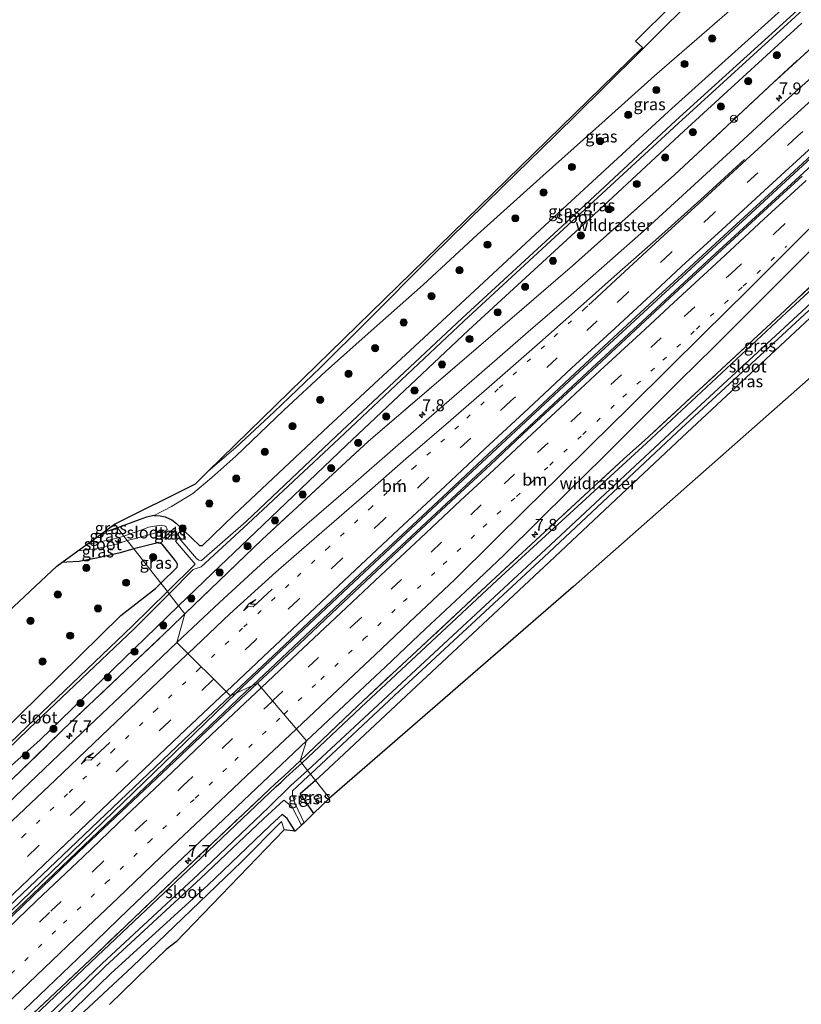
# Model space of a CAD drawing. Units: metres. Extents: x 189998 to 192144, y 348398 to 350001.
# Drawn here: x 191702 to 191866, y 349613 to 349819 of the extents above; entities that cross this region are included whole.
import ezdxf
from ezdxf.enums import TextEntityAlignment as Align

# ---------------------------------------------------------------- set-up
doc = ezdxf.new("R2010")
doc.units = ezdxf.units.M
for name, pattern in [('IE-TERREINAFSCHEIDING', [10, 8, -2]), ('VW-1-3_STREEP', [4, 1, -3]), ('VW-3-9_STREEP', [12, 3, -9])]:
    doc.linetypes.add(name, pattern=pattern)
doc.layers.get('0').update_dxf_attribs({"lineweight": 25})
for name, color, linetype, lineweight in [('B-ME-AM-KILOMETR-S-B1', 7, 'Continuous', 18), ('B-ME-BV-GELEIDECONSTRUCTIE-BARRIER-L-B1', 213, 'BV-STEPBARRIER', 18), ('B-ME-GR-BOOM-S-B1', 93, 'Continuous', 18), ('B-ME-GW-INSTEEKWATERGANG-L-B1', 10, 'Continuous', 25), ('B-ME-GW-KRUINLIJN-L-B1', 93, 'Continuous', 18), ('B-ME-GW-TEENLIJN-L-B1', 93, 'Continuous', 18), ('B-ME-IE-GRASLAND-GV-B6', 93, 'Continuous', 18), ('B-ME-IE-HULPGEOMETRIE-L-B1', 53, 'Continuous', 18), ('B-ME-IE-TERREINAFSCHEIDING-RASTERHEKWERK-L-B1', 8, 'IE-TERREINAFSCHEIDING', 18), ('B-ME-KG-KADASTRAAL-OPNAMEDTMGRENS-L-B1', 10, 'Continuous', 25), ('B-ME-OB-BEKLEDING-GV-B6', 253, 'Continuous', 18), ('B-ME-OG-WATER-GV-B6', 153, 'Continuous', 18), ('B-ME-VH-VERH_SOORT-BETON-OVERIG-GV-B6', 8, 'IE-TERREINAFSCHEIDING-NATUURLIJK-HOUTWAL', 18), ('B-ME-VH-VERH_SOORT-BITUMEN-GV-B6', 8, 'IE-TERREINAFSCHEIDING-NATUURLIJK-HOUTWAL', 18), ('B-ME-VW-MARKERING-13STREEP-045-L-B1', 255, 'VW-1-3_STREEP', 18), ('B-ME-VW-MARKERING-39STREEP-015-L-B1', 255, 'VW-3-9_STREEP', 18), ('B-ME-VW-MARKERING-PIJLRE750-S-B1', 7, 'Continuous', 18), ('B-ME-VW-MARKERING-STREEP-015-L-B1', 7, 'Continuous', 18), ('B-ME-VW-MEUBILAIR_WEGMEUBILAIR-RONA-S-B1', 8, 'Continuous', 18)]:
    doc.layers.add(name, color=color, linetype=linetype, lineweight=lineweight)
doc.styles.add('NLCS-ISO', font='NLCS-ISO.TTF')
doc.linetypes.add('BV-STEPBARRIER', pattern='A,1,-1,[16,NLCS.SHX,S=1,R=0,X=-1,Y=0],1', length=3)
doc.linetypes.add('IE-TERREINAFSCHEIDING-NATUURLIJK-HOUTWAL', pattern='A,7,-1.5,[67,NLCS.SHX,S=0.75,R=45,X=0,Y=0],-1.5,7,-1.5,[70,NLCS.SHX,S=0.75,R=0,X=0,Y=0],-1.5', length=20)

# ---------------------------------------------------------------- blocks, each defined once
blk = doc.blocks.new('wegwijzer')
for q in [(-0.53, -0.53), (0, 0.75), (0.53, -0.53)]:
    blk.add_line((0, 0), q)
blk.add_circle((0, 0), 0.75)
blk = doc.blocks.new('boom')
blk.add_hatch(color=256).paths.add_polyline_path([(-0.75, 0, 1), (0.75, 0, 1)])
blk.add_circle((0, 0), 0.75)
blk = doc.blocks.new('hecto')
for p, q in [((0, 0.625), (-0.625, 0)), ((0, -0.625), (0, 0.625)), ((-0.625, 0), (0.625, 0)), ((0.625, 0), (0, -0.625))]:
    blk.add_line(p, q)
blk = doc.blocks.new('pijlr')
for p, q in [((0, 0, 0.1), (5.45, 0, 0.1)), ((5.45, -0.75, 0.1), (4.7, 0, 0.1)), ((6.2, -0.75, 0.1), (5.45, 0, 0.1)), ((4, -0.75, 0.1), (5.45, -0.75, 0.1)), ((5.7, -1.05, 0.1), (4, -0.75, 0.1)), ((7.5, -0.75, 0.1), (5.7, -1.05, 0.1)), ((7.5, -0.75, 0.1), (6.2, -0.75, 0.1))]:
    blk.add_line(p, q)

msp = doc.modelspace()

# ---------------------------------------------------------------- linework, layer by layer
at = {"layer": 'B-ME-BV-GELEIDECONSTRUCTIE-BARRIER-L-B1'}
for points in [[(191747.03, 349677.93, 29.29), (191748.31, 349679.17, 29.3), (191770.58, 349700.14, 29.29), (191794.63, 349722.63, 29.28), (191819.96, 349746.22, 29.28), (191845.2, 349769.55, 29.28), (191870.49, 349792.8, 29.28), (191897.4, 349817.3, 29.29), (191924.99, 349842.3, 29.29), (191949.64, 349864.56, 29.29), (191969, 349881.88, 29.3), (191995.45, 349905.47, 29.3), (192001.11, 349910.43, 29.29)], [(191750.44, 349679.52, 29.29), (191771.32, 349699.19, 29.29), (191795.37, 349721.68, 29.28), (191820.7, 349745.27, 29.27), (191845.93, 349768.6, 29.28), (191871.22, 349791.85, 29.28), (191898.13, 349816.34, 29.28), (191925.71, 349841.34, 29.29), (191950.36, 349863.6, 29.28), (191969.72, 349880.91, 29.29), (191996.16, 349904.5, 29.29), (192001.82, 349909.46, 29.28)], [(191478.65, 349416.61, 27.1), (191483.33, 349421.15, 27.14), (191499.35, 349436.69, 27.28), (191516.43, 349453.32, 27.43), (191536.5, 349472.91, 27.64), (191568.4, 349503.98, 27.99), (191590.08, 349525.16, 28.26), (191613.46, 349547.97, 28.54), (191639.78, 349573.64, 28.81), (191659.36, 349592.56, 28.96), (191675.62, 349608.24, 29.07), (191696.51, 349628.26, 29.17), (191719.64, 349650.36, 29.26), (191745.85, 349675.21, 29.29), (191749.05, 349678.23, 29.29), (191750.44, 349679.52, 29.29)], [(191481.86, 349421.39, 27.14), (191482.57, 349422.08, 27.14), (191747.03, 349677.93, 29.29)]]:
    msp.add_polyline3d(points, dxfattribs=at)
at = {"layer": 'B-ME-GW-INSTEEKWATERGANG-L-B1'}
for points in [[(191729.82, 349715.2, 28.03), (191731.08, 349715.12, 27.97), (191732.12, 349714.92, 27.94), (191733.54, 349714.3, 27.94), (191734.53, 349713.55, 27.99), (191739.3, 349708.89, 27.7), (191739.96, 349708.91, 27.73), (191746.62, 349715.32, 27.73), (191766.32, 349733.89, 27.88), (191793.12, 349758.74, 27.83), (191814.72, 349778.77, 27.86), (191837.8, 349800.06, 27.75), (191862.24, 349822.05, 27.6), (191885.42, 349842.88, 27.52)], [(191865.79, 349818.56, 27.43), (191841.03, 349795.93, 27.37), (191818.21, 349774.7, 27.53), (191795.82, 349754.12, 27.55), (191770.21, 349729.97, 27.56), (191751.17, 349711.75, 27.71), (191742.03, 349703.09, 27.79), (191734.94, 349696.22, 27.76)], [(191760.81, 349663.24, 27.79), (191773.23, 349674.93, 27.86), (191801.82, 349701.66, 27.86), (191833.15, 349730.38, 27.73), (191862.58, 349757.82, 27.77), (191890.99, 349784.11, 27.74)], [(191872.68, 349761.45, 27.48), (191840.64, 349731.68, 27.4), (191812.81, 349705.46, 27.57), (191782.74, 349677.38, 27.76), (191765.38, 349661.09, 27.73), (191763.67, 349659.59, 27.72)], [(191729.82, 349715.2, 28.03), (191728.22, 349714.84, 28.03), (191726.63, 349714.28, 28.01), (191722.08, 349712.61, 28.04)], [(191722.08, 349712.61, 28.04), (191720.28, 349712.02, 28.04), (191719.34, 349711.8, 28.04)], [(191731.19, 349701, 27.81), (191734.62, 349704.38, 27.75), (191734.74, 349704.89, 27.75), (191734.5, 349705.44, 27.76), (191734.11, 349705.94, 27.76), (191731.49, 349709.18, 27.81), (191730.68, 349709.56, 27.86), (191730.01, 349709.36, 27.9), (191725.53, 349708.21, 28.1)], [(191725.53, 349708.21, 28.1), (191722.67, 349707.37, 28.11), (191718.05, 349706.29, 28.1), (191714.05, 349705.52, 28.11), (191711.48, 349705.4, 28.11), (191710.43, 349705.36, 28.11)], [(191670.94, 349645.74, 27.75), (191682.46, 349654.52, 27.73), (191701.42, 349673.12, 27.75), (191722.78, 349694.23, 28.12), (191730.12, 349699.88, 27.78), (191731.19, 349701, 27.81)], [(191734.94, 349696.22, 27.76), (191727.92, 349689.43, 27.74), (191705.88, 349668.14, 27.82), (191686.46, 349650.84, 27.57), (191675.91, 349640.86, 27.58), (191654.07, 349620.82, 27.29), (191630.16, 349598.63, 27.09), (191604.46, 349575.3, 26.86), (191580.64, 349553.42, 26.83), (191566.05, 349540.82, 26.58), (191555.57, 349531.47, 26.4), (191534.15, 349512.36, 26.14), (191511.2, 349491.33, 26.02), (191490.89, 349473.11, 25.94), (191467.65, 349452.5, 26.17), (191461.72, 349447.51, 26.19)], [(191565.98, 349466.04, 26.04), (191565.18, 349465.64, 25.98), (191564.34, 349465.62, 26.03), (191563.52, 349466.18, 26.1), (191562.91, 349467.19, 26.13), (191563.06, 349468.27, 26.16), (191576.56, 349482.88, 26.36), (191588.9, 349495.72, 26.59), (191601.27, 349507.87, 26.71), (191616.93, 349524.14, 26.9), (191637.56, 349544.77, 27.17), (191658.8, 349565.51, 27.36), (191677.14, 349583.58, 27.54), (191693.37, 349599.03, 27.56), (191704.54, 349610.02, 27.61), (191717.91, 349622.78, 27.72), (191736.92, 349640.73, 27.78), (191755.44, 349658.28, 27.77), (191756.45, 349659.22, 27.74), (191757.46, 349660.17, 27.7), (191759.65, 349662.15, 27.78), (191760.81, 349663.24, 27.79)], [(191763.67, 349659.59, 27.72), (191760.49, 349656.8, 27.7), (191763.29, 349652.63, 27.9)], [(191759.42, 349648.9, 27.43), (191757.7, 349651.6, 27.66), (191756.7, 349652.43, 27.8), (191755.89, 349651.71, 27.79), (191754.17, 349650.15, 27.77), (191741.07, 349637.57, 27.87), (191720.72, 349619.05, 27.63), (191707.95, 349606.64, 27.67), (191706.27, 349605.07, 27.53), (191696.72, 349595.09, 27.58), (191679.76, 349579.21, 27.47), (191661.75, 349562.52, 27.32), (191639.38, 349541.42, 27.12), (191630.89, 349533.45, 26.9), (191628.75, 349530.43, 26.98), (191619.47, 349520.52, 27.02), (191608.04, 349509.77, 26.72), (191607.33, 349507.16, 26.99), (191606.07, 349504.14, 27.08), (191603.15, 349500.92, 26.89), (191593.07, 349491.59, 26.7), (191579.89, 349478.86, 26.5), (191565.98, 349466.04, 26.04)]]:
    msp.add_polyline3d(points, dxfattribs=at)
at = {"layer": 'B-ME-GW-KRUINLIJN-L-B1'}
for points in [[(191869.54, 349850.41, 32.53), (191856.58, 349837.28, 32.02), (191844.54, 349825.34, 31.56), (191832.73, 349813.53, 31.15), (191823.79, 349804.65, 30.8), (191813.85, 349794.88, 30.47), (191803.11, 349784.34, 30.04), (191787.95, 349769.52, 29.64), (191774.61, 349756.07, 29.18), (191764.65, 349746.19, 28.92), (191755.01, 349736.95, 28.77), (191746.94, 349729.52, 28.71), (191741.09, 349724.42, 28.56)], [(191507.92, 349391.17, 29.56), (191514.56, 349397.62, 29.88), (191534.2, 349420.07, 29.62), (191547.06, 349435.97, 28.83), (191554.19, 349443.72, 28.64), (191559.38, 349452.7, 28.36), (191577.41, 349472.63, 27.94), (191604.72, 349499.63, 28.03), (191606.93, 349502.25, 28.06), (191608.1, 349504.66, 28.13), (191609.09, 349507.6, 28.09), (191610.82, 349509.55, 28.13), (191627.23, 349524.98, 28.2), (191630.7, 349529.45, 28.17), (191632.9, 349532.42, 28.15), (191647.52, 349546.28, 28.29), (191674.32, 349572.12, 28.25), (191680.05, 349576.96, 28.41), (191699.56, 349595.55, 28.41), (191708.99, 349605.39, 28.54), (191725.2, 349620.43, 28.74), (191748.24, 349642.56, 28.53), (191756.54, 349650.99, 28.28), (191757.12, 349649.2, 28.38)]]:
    msp.add_polyline3d(points, dxfattribs=at)
at = {"layer": 'B-ME-GW-TEENLIJN-L-B1'}
msp.add_polyline3d([(191729.82, 349715.2, 28.03), (191733.43, 349717.11, 28.03), (191737.9, 349719.86, 28.03), (191741.9, 349723.18, 28.04), (191746.94, 349727.64, 28.04), (191757.03, 349737.3, 28.19), (191765.79, 349745.48, 28.2), (191775.35, 349753.99, 28.19), (191786.31, 349763.68, 28.11), (191797.67, 349774.2, 28.11), (191811.45, 349786.58, 28.11), (191824.51, 349798.2, 28.08), (191834.83, 349807.5, 28.05), (191844.79, 349816.17, 27.98), (191856.01, 349825.97, 27.95), (191866.6, 349835.66, 27.95)], dxfattribs=at)
at = {"layer": 'B-ME-IE-GRASLAND-GV-B6'}
for points in [[(191869.54, 349850.41, 32.53), (191856.58, 349837.28, 32.02), (191844.54, 349825.34, 31.56), (191832.73, 349813.53, 31.15), (191823.79, 349804.65, 30.8), (191813.85, 349794.88, 30.47), (191803.11, 349784.34, 30.04), (191787.95, 349769.52, 29.64), (191774.61, 349756.07, 29.18), (191764.65, 349746.19, 28.92), (191755.01, 349736.95, 28.77), (191746.94, 349729.52, 28.71), (191741.09, 349724.42, 28.56), (191832.34, 349813.48, 31.18), (191830.89, 349814.84, 31.33), (191838.63, 349822.52, 31.58), (191849.29, 349833.06, 31.94), (191858.61, 349842.26, 32.25), (191868.88, 349852.5, 32.62)], [(191734.94, 349696.22, 27.76), (191732.94, 349698.77, 26.43), (191738.01, 349703.86, 26.44), (191739.65, 349704.44, 26.45), (191749.48, 349713.46, 26.4), (191768.66, 349731.4, 26.53), (191794.81, 349755.99, 26.54), (191816.7, 349776.24, 26.53), (191839.79, 349797.5, 26.48), (191864.36, 349819.93, 26.48), (191887.58, 349841.13, 26.48)], [(191856.01, 349825.97, 27.95), (191844.79, 349816.17, 27.98), (191834.83, 349807.5, 28.05), (191824.51, 349798.2, 28.08), (191811.45, 349786.58, 28.11), (191797.67, 349774.2, 28.11), (191786.31, 349763.68, 28.11), (191775.35, 349753.99, 28.19), (191765.79, 349745.48, 28.2), (191757.03, 349737.3, 28.19), (191746.94, 349727.64, 28.04), (191741.9, 349723.18, 28.04), (191737.9, 349719.86, 28.03), (191733.43, 349717.11, 28.03), (191729.82, 349715.2, 28.03), (191728.22, 349714.84, 28.03), (191726.63, 349714.28, 28.01), (191722.08, 349712.61, 28.04), (191721.49, 349713.36, 28.5), (191738.5, 349721.89, 28.04), (191741.09, 349724.42, 28.56), (191746.94, 349729.52, 28.71), (191755.01, 349736.95, 28.77), (191764.65, 349746.19, 28.92), (191774.61, 349756.07, 29.18), (191787.95, 349769.52, 29.64), (191803.11, 349784.34, 30.04), (191813.85, 349794.88, 30.47), (191823.79, 349804.65, 30.8), (191832.73, 349813.53, 31.15), (191844.54, 349825.34, 31.56)], [(191862.24, 349822.05, 27.6), (191837.8, 349800.06, 27.75), (191814.72, 349778.77, 27.86), (191793.12, 349758.74, 27.83), (191766.32, 349733.89, 27.88), (191746.62, 349715.32, 27.73), (191739.96, 349708.91, 27.73), (191739.3, 349708.89, 27.7), (191734.53, 349713.55, 27.99), (191733.54, 349714.3, 27.94), (191732.12, 349714.92, 27.94), (191731.08, 349715.12, 27.97), (191729.82, 349715.2, 28.03), (191733.43, 349717.11, 28.03), (191737.9, 349719.86, 28.03), (191741.9, 349723.18, 28.04), (191746.94, 349727.64, 28.04), (191757.03, 349737.3, 28.19), (191765.79, 349745.48, 28.2), (191775.35, 349753.99, 28.19), (191786.31, 349763.68, 28.11), (191797.67, 349774.2, 28.11), (191811.45, 349786.58, 28.11), (191824.51, 349798.2, 28.08), (191834.83, 349807.5, 28.05), (191844.79, 349816.17, 27.98), (191856.01, 349825.97, 27.95)], [(191870.05, 349809.23, 28.07), (191860.14, 349800.22, 28.09), (191851.64, 349792.39, 28.09), (191842.44, 349783.97, 28.08), (191833.18, 349775.45, 28.07), (191824.27, 349767.62, 28.06), (191817.37, 349761.58, 28.07), (191808.33, 349753.77, 28.05), (191798.61, 349745.32, 28.06), (191789.68, 349737.56, 28.04), (191780.49, 349729.58, 28.04), (191771.06, 349721.33, 28.02), (191761.89, 349713.38, 28.02), (191753.02, 349705.7, 28.01), (191743.51, 349696.97, 28.01), (191734.59, 349688.58, 28), (191736.25, 349694.55, 27.82), (191752.48, 349710.2, 27.78), (191774.71, 349730.75, 27.69), (191797.92, 349750.64, 27.79), (191817.63, 349767.64, 27.79), (191839.07, 349786.77, 27.78), (191850.03, 349796.93, 28), (191858.95, 349805.32, 27.76), (191880.89, 349825.47, 27.81)], [(191880.89, 349825.47, 27.81), (191858.95, 349805.32, 27.76), (191850.03, 349796.93, 28), (191839.07, 349786.77, 27.78), (191817.63, 349767.64, 27.79), (191797.92, 349750.64, 27.79), (191774.71, 349730.75, 27.69), (191752.48, 349710.2, 27.78), (191736.25, 349694.55, 27.82), (191734.94, 349696.22, 27.76), (191742.03, 349703.09, 27.79), (191751.17, 349711.75, 27.71), (191770.21, 349729.97, 27.56), (191795.82, 349754.12, 27.55), (191818.21, 349774.7, 27.53), (191841.03, 349795.93, 27.37), (191865.79, 349818.56, 27.43)], [(191864.01, 349820.58, 26.48), (191839.32, 349798.17, 26.52), (191816.36, 349776.79, 26.52), (191794.49, 349756.62, 26.53), (191768.11, 349731.93, 26.46), (191749.12, 349713.92, 26.43), (191739.76, 349705.77, 26.47), (191739.52, 349705.72, 26.45), (191739.17, 349705.81, 26.38), (191738.69, 349706.2, 26.37), (191735.01, 349710.5, 26.47), (191734.26, 349709.83, 26.49), (191738.42, 349704.97, 26.5), (191738.43, 349704.96, 26.5), (191732.58, 349699.23, 26.48), (191731.19, 349701, 27.81), (191734.62, 349704.38, 27.75), (191734.74, 349704.89, 27.75), (191734.5, 349705.44, 27.76), (191734.11, 349705.94, 27.76), (191731.49, 349709.18, 27.81), (191730.68, 349709.56, 27.86), (191730.01, 349709.36, 27.9), (191725.53, 349708.21, 28.1), (191724.16, 349709.96, 27.03), (191725.88, 349710.39, 27), (191729.17, 349711.3, 26.99), (191730.33, 349711.64, 26.99), (191731.02, 349711.67, 27), (191731.46, 349711.58, 27), (191731.72, 349711.61, 27), (191732.02, 349711.82, 27), (191732.51, 349712.28, 27), (191732.5, 349712.57, 27), (191732.35, 349712.84, 27), (191732.15, 349712.94, 27), (191731.4, 349713.15, 27), (191729.91, 349712.98, 27), (191728.63, 349712.75, 27), (191727.79, 349712.44, 27), (191723.46, 349710.86, 27.13), (191722.08, 349712.61, 28.04), (191726.63, 349714.28, 28.01), (191728.22, 349714.84, 28.03), (191729.82, 349715.2, 28.03), (191731.08, 349715.12, 27.97), (191732.12, 349714.92, 27.94), (191733.54, 349714.3, 27.94), (191734.53, 349713.55, 27.99), (191739.3, 349708.89, 27.7), (191739.96, 349708.91, 27.73), (191746.62, 349715.32, 27.73), (191766.32, 349733.89, 27.88), (191793.12, 349758.74, 27.83), (191814.72, 349778.77, 27.86), (191837.8, 349800.06, 27.75), (191862.24, 349822.05, 27.6)], [(191865.79, 349818.56, 27.43), (191841.03, 349795.93, 27.37), (191818.21, 349774.7, 27.53), (191795.82, 349754.12, 27.55), (191770.21, 349729.97, 27.56), (191751.17, 349711.75, 27.71), (191742.03, 349703.09, 27.79), (191734.94, 349696.22, 27.76)], [(191938.38, 349806.64, 27.81), (191817.84, 349700.33, 27.79), (191766.61, 349655.84, 27.64), (191763.67, 349659.59, 27.72), (191765.38, 349661.09, 27.73), (191782.74, 349677.38, 27.76), (191812.81, 349705.46, 27.57), (191840.64, 349731.68, 27.4), (191872.68, 349761.45, 27.48)], [(191890.99, 349784.11, 27.74), (191862.58, 349757.82, 27.77), (191833.15, 349730.38, 27.73), (191801.82, 349701.66, 27.86), (191773.23, 349674.93, 27.86), (191760.81, 349663.24, 27.79), (191760.43, 349663.72, 27.79), (191772.54, 349675.24, 27.88), (191801.46, 349702.18, 27.86), (191821.12, 349720.37, 27.92), (191828.41, 349727.09, 27.92), (191832.77, 349730.97, 27.82), (191862.22, 349758.23, 27.82), (191885.56, 349780.21, 27.73)], [(191871.4, 349763.21, 26.76), (191839.03, 349733.31, 26.67), (191810.98, 349707.18, 26.74), (191780.8, 349679.2, 26.82), (191762.02, 349661.7, 26.81), (191760.81, 349663.24, 27.79), (191773.23, 349674.93, 27.86), (191801.82, 349701.66, 27.86), (191833.15, 349730.38, 27.73), (191862.58, 349757.82, 27.77), (191890.99, 349784.11, 27.74)], [(191885.56, 349780.21, 27.73), (191862.22, 349758.23, 27.82), (191832.77, 349730.97, 27.82), (191828.41, 349727.09, 27.92), (191821.12, 349720.37, 27.92), (191801.46, 349702.18, 27.86), (191772.54, 349675.24, 27.88), (191760.43, 349663.72, 27.79), (191761.77, 349667.91, 27.95), (191769.72, 349675.33, 27.95), (191778.39, 349683.46, 27.94), (191786.75, 349691.44, 27.94), (191795.2, 349699.23, 27.95), (191803.26, 349706.96, 27.97), (191810.45, 349714, 27.98), (191817.09, 349720.58, 27.97), (191823.9, 349727.26, 27.98), (191832.31, 349735.69, 27.99), (191840.18, 349743.57, 28.01), (191847.31, 349750.57, 28.03), (191856.77, 349759.99, 28.06), (191865.54, 349768.78, 28.06), (191873.9, 349777, 28.04)], [(191763.67, 349659.59, 27.72), (191762.63, 349660.93, 26.83), (191781.32, 349678.43, 26.81), (191811.63, 349706.49, 26.77), (191839.57, 349732.65, 26.69), (191871.9, 349762.5, 26.75)], [(191872.68, 349761.45, 27.48), (191840.64, 349731.68, 27.4), (191812.81, 349705.46, 27.57), (191782.74, 349677.38, 27.76), (191765.38, 349661.09, 27.73), (191763.67, 349659.59, 27.72)], [(191722.08, 349712.61, 28.04), (191720.28, 349712.02, 28.04), (191719.34, 349711.8, 28.04), (191721.49, 349713.36, 28.5), (191722.08, 349712.61, 28.04)], [(191723.46, 349710.86, 27.13), (191721.45, 349710.28, 27.13), (191716.8, 349709.32, 27.13), (191715.75, 349709.21, 27.13), (191719.34, 349711.8, 28.04), (191720.28, 349712.02, 28.04), (191722.08, 349712.61, 28.04), (191723.46, 349710.86, 27.13)], [(191734.37, 349712.21, 27.41), (191734, 349712.58, 27.41), (191732, 349710.64, 27.4), (191732.38, 349710.26, 27.4), (191734.37, 349712.21, 27.41)], [(191725.53, 349708.21, 28.1), (191722.67, 349707.37, 28.11), (191718.05, 349706.29, 28.1), (191714.05, 349705.52, 28.11), (191711.48, 349705.4, 28.11), (191710.43, 349705.36, 28.11), (191713.8, 349707.8, 27.06), (191717.51, 349708.21, 27.06), (191721.92, 349709.22, 27.05), (191724.16, 349709.96, 27.03), (191725.53, 349708.21, 28.1)], [(191731.19, 349701, 27.81), (191725.53, 349708.21, 28.1), (191730.01, 349709.36, 27.9), (191730.68, 349709.56, 27.86), (191731.49, 349709.18, 27.81), (191734.11, 349705.94, 27.76), (191734.5, 349705.44, 27.76), (191734.74, 349704.89, 27.75), (191734.62, 349704.38, 27.75), (191731.19, 349701, 27.81)], [(191609.85, 349609.89, 27.73), (191628.88, 349627.12, 27.83), (191652.22, 349648.83, 27.81), (191676.69, 349671.88, 27.55), (191698.01, 349691.5, 27.71), (191698.33, 349693.69, 28.16), (191698.11, 349694, 28.17), (191709.37, 349704.59, 26.91), (191710.43, 349705.36, 28.11), (191711.48, 349705.4, 28.11), (191714.05, 349705.52, 28.11), (191718.05, 349706.29, 28.1), (191722.67, 349707.37, 28.11), (191725.53, 349708.21, 28.1), (191731.19, 349701, 27.81)], [(191625.53, 349602.69, 27.16), (191650.06, 349625.84, 27.24), (191670.94, 349645.74, 27.75), (191682.46, 349654.52, 27.73), (191701.42, 349673.12, 27.75), (191722.78, 349694.23, 28.12), (191730.12, 349699.88, 27.78), (191731.19, 349701, 27.81), (191732.58, 349699.23, 26.48)], [(191731.19, 349701, 27.81), (191730.12, 349699.88, 27.78), (191722.78, 349694.23, 28.12), (191701.42, 349673.12, 27.75), (191682.46, 349654.52, 27.73), (191670.94, 349645.74, 27.75), (191659.59, 349636.62, 27.78), (191649.7, 349627.19, 27.88), (191643.53, 349621.84, 27.96), (191633.56, 349612.41, 27.86)], [(191732.58, 349699.23, 26.48), (191725.19, 349691.99, 26.46), (191703.13, 349670.94, 26.58), (191684.38, 349652.9, 26.46), (191677.81, 349647.39, 26.27), (191678.35, 349646.73, 26.23), (191684.86, 349652.43, 26.4), (191703.49, 349670.43, 26.6), (191725.61, 349691.4, 26.42), (191732.94, 349698.77, 26.43), (191734.94, 349696.22, 27.76), (191727.92, 349689.43, 27.74), (191705.88, 349668.14, 27.82), (191686.46, 349650.84, 27.57), (191675.91, 349640.86, 27.58), (191654.07, 349620.82, 27.29), (191630.16, 349598.63, 27.09)], [(191630.16, 349598.63, 27.09), (191654.07, 349620.82, 27.29), (191675.91, 349640.86, 27.58), (191686.46, 349650.84, 27.57), (191705.88, 349668.14, 27.82), (191727.92, 349689.43, 27.74), (191734.94, 349696.22, 27.76), (191736.25, 349694.55, 27.82)], [(191637.67, 349601.61, 27.31), (191656.62, 349618.92, 27.51), (191676.58, 349637.85, 27.71), (191701.58, 349661.37, 27.81), (191710.66, 349670.21, 27.81), (191733.26, 349691.66, 27.83), (191736.25, 349694.55, 27.82), (191734.59, 349688.58, 28)], [(191736.25, 349694.55, 27.82), (191733.26, 349691.66, 27.83), (191710.66, 349670.21, 27.81), (191701.58, 349661.37, 27.81), (191676.58, 349637.85, 27.71), (191656.62, 349618.92, 27.51), (191637.67, 349601.61, 27.31)], [(191734.59, 349688.58, 28), (191725.32, 349679.71, 27.99), (191716.19, 349671.07, 27.97), (191706.74, 349662, 27.95), (191697.57, 349653.3, 27.94), (191688.23, 349644.42, 27.88), (191679.59, 349636.22, 27.86), (191670.63, 349627.71, 27.79), (191661.2, 349618.8, 27.75), (191651.27, 349609.44, 27.67)], [(191702.48, 349611.42, 27.81), (191715.42, 349623.73, 27.87), (191724.43, 349632.5, 27.91), (191733.44, 349641.06, 27.94), (191743.02, 349650.14, 27.96), (191751.27, 349657.98, 27.95), (191761.77, 349667.91, 27.95), (191760.43, 349663.72, 27.79)], [(191704.16, 349610.43, 27.66), (191717.57, 349623.04, 27.7), (191736.57, 349641.25, 27.8), (191755.3, 349658.93, 27.81), (191757.07, 349660.53, 27.76), (191760.43, 349663.72, 27.79), (191760.81, 349663.24, 27.79)], [(191760.43, 349663.72, 27.79), (191757.07, 349660.53, 27.76), (191755.3, 349658.93, 27.81), (191736.57, 349641.25, 27.8), (191717.57, 349623.04, 27.7), (191704.16, 349610.43, 27.66)], [(191760.81, 349663.24, 27.79), (191759.65, 349662.15, 27.78), (191757.46, 349660.17, 27.7), (191756.45, 349659.22, 27.74), (191755.44, 349658.28, 27.77), (191736.92, 349640.73, 27.78), (191717.91, 349622.78, 27.72), (191704.54, 349610.02, 27.61)], [(191704.54, 349610.02, 27.61), (191717.91, 349622.78, 27.72), (191736.92, 349640.73, 27.78), (191755.44, 349658.28, 27.77), (191756.45, 349659.22, 27.74), (191757.46, 349660.17, 27.7), (191759.65, 349662.15, 27.78), (191760.81, 349663.24, 27.79), (191762.02, 349661.7, 26.81)], [(191762.02, 349661.7, 26.81), (191758.47, 349658.55, 26.85), (191753.87, 349653.99, 26.8), (191739.06, 349639.86, 26.77), (191718.87, 349621.12, 26.63), (191706.02, 349608.84, 26.63)], [(191763.67, 349659.59, 27.72), (191760.49, 349656.8, 27.7), (191763.29, 349652.63, 27.9), (191761.29, 349650.71, 26.66), (191759.41, 349654.7, 26.72), (191758.87, 349656.4, 26.74), (191758.87, 349657.38, 26.78), (191759.73, 349658.27, 26.84), (191762.24, 349660.56, 26.83), (191762.63, 349660.93, 26.83), (191763.67, 349659.59, 27.72)], [(191766.61, 349655.84, 27.64), (191763.29, 349652.63, 27.9), (191760.49, 349656.8, 27.7), (191763.67, 349659.59, 27.72), (191766.61, 349655.84, 27.64)], [(191706.69, 349608.01, 26.67), (191719.43, 349620.46, 26.62), (191739.63, 349639.06, 26.77), (191752.73, 349651.55, 26.75), (191757.02, 349655.44, 26.8), (191758.71, 349654.08, 26.73), (191760.73, 349650.16, 26.66), (191759.42, 349648.9, 27.43), (191757.7, 349651.6, 27.66), (191756.7, 349652.43, 27.8), (191755.89, 349651.71, 27.79), (191754.17, 349650.15, 27.77), (191741.07, 349637.57, 27.87), (191720.72, 349619.05, 27.63), (191707.95, 349606.64, 27.67)], [(191707.95, 349606.64, 27.67), (191720.72, 349619.05, 27.63), (191741.07, 349637.57, 27.87), (191754.17, 349650.15, 27.77), (191755.89, 349651.71, 27.79), (191756.7, 349652.43, 27.8), (191757.7, 349651.6, 27.66), (191759.42, 349648.9, 27.43), (191757.12, 349649.2, 28.38), (191756.54, 349650.99, 28.28), (191748.24, 349642.56, 28.53), (191725.2, 349620.43, 28.74), (191708.99, 349605.39, 28.54)], [(191708.99, 349605.39, 28.54), (191725.2, 349620.43, 28.74), (191748.24, 349642.56, 28.53), (191756.54, 349650.99, 28.28), (191757.12, 349649.2, 28.38), (191734.41, 349625.72, 28.73), (191732.34, 349624.05, 28.73), (191730.22, 349622.08, 28.72), (191728.68, 349620.58, 28.72), (191720.42, 349612.51, 28.67)]]:
    msp.add_polyline3d(points, dxfattribs=at)
at = {"layer": 'B-ME-IE-HULPGEOMETRIE-L-B1'}
msp.add_polyline3d([(191721.49, 349713.36, 28.5), (191722.08, 349712.61, 28.04), (191723.46, 349710.86, 27.13), (191724.16, 349709.96, 27.03), (191725.53, 349708.21, 28.1), (191731.19, 349701, 27.81), (191732.58, 349699.23, 26.48), (191732.94, 349698.77, 26.43), (191734.94, 349696.22, 27.76), (191736.25, 349694.55, 27.82), (191734.59, 349688.58, 28), (191745.85, 349677.37, 28.39), (191751.51, 349680.03, 28.35), (191761.77, 349667.91, 27.95), (191760.43, 349663.72, 27.79), (191760.81, 349663.24, 27.79), (191762.02, 349661.7, 26.81), (191762.63, 349660.93, 26.83), (191763.67, 349659.59, 27.72), (191766.61, 349655.84, 27.64)], dxfattribs=at)
at = {"layer": 'B-ME-IE-TERREINAFSCHEIDING-RASTERHEKWERK-L-B1'}
for points in [[(191736.25, 349694.55, 27.82), (191752.48, 349710.2, 27.78), (191774.71, 349730.75, 27.69), (191797.92, 349750.64, 27.79), (191817.63, 349767.64, 27.79), (191839.07, 349786.77, 27.78), (191850.03, 349796.93, 28), (191858.95, 349805.32, 27.76), (191880.89, 349825.47, 27.81), (191901.34, 349844.1, 27.84), (191916.61, 349857.56, 27.7)], [(191885.56, 349780.21, 27.73), (191862.22, 349758.23, 27.82), (191832.77, 349730.97, 27.82), (191828.41, 349727.09, 27.92), (191821.12, 349720.37, 27.92), (191801.46, 349702.18, 27.86), (191772.54, 349675.24, 27.88), (191760.43, 349663.72, 27.79)], [(191582.76, 349552.14, 26.88), (191588.81, 349557.39, 27), (191613.81, 349579.74, 27.22), (191637.67, 349601.61, 27.31), (191656.62, 349618.92, 27.51), (191676.58, 349637.85, 27.71), (191701.58, 349661.37, 27.81), (191710.66, 349670.21, 27.81), (191733.26, 349691.66, 27.83), (191736.25, 349694.55, 27.82)], [(191760.43, 349663.72, 27.79), (191757.07, 349660.53, 27.76), (191755.3, 349658.93, 27.81), (191736.57, 349641.25, 27.8), (191717.57, 349623.04, 27.7), (191704.16, 349610.43, 27.66)]]:
    msp.add_polyline3d(points, dxfattribs=at)
at = {"layer": 'B-ME-KG-KADASTRAAL-OPNAMEDTMGRENS-L-B1'}
for points in [[(192032.33, 349902.4, 27.74), (192005.57, 349878.84, 27.73), (192002.64, 349878.15, 27.68), (192000.45, 349875.38, 27.68), (191998.43, 349872.61, 27.68), (191975.34, 349851.85, 27.46), (191974.95, 349851.78, 27.4), (191973.36, 349849.94, 27.47), (191974.14, 349848.04, 27.77), (191974.28, 349843.82, 27.9), (191969.55, 349832.4, 33.56), (191968.16, 349830.87, 33.79), (191961.79, 349826.18, 33.74), (191960.51, 349824.33, 33.69), (191950.32, 349814.36, 27.64), (191949.92, 349812.93, 27.72), (191938.38, 349806.64, 27.81), (191817.84, 349700.33, 27.79), (191766.61, 349655.84, 27.64)], [(191721.49, 349713.36, 28.5), (191738.5, 349721.89, 28.04), (191741.09, 349724.42, 28.56), (191832.34, 349813.48, 31.18), (191830.89, 349814.84, 31.33), (191838.63, 349822.52, 31.58), (191849.29, 349833.06, 31.94), (191858.61, 349842.26, 32.25), (191868.88, 349852.5, 32.62)], [(191446.31, 349466.31, 29.33), (191450.33, 349469.84, 29.45), (191473.83, 349490.72, 29.19), (191491.35, 349506.08, 28.8), (191495.96, 349510.11, 28.7), (191499.77, 349513.37, 28.64), (191517.23, 349528.29, 28.34), (191517.24, 349528.3, 28.34), (191519.09, 349529.98, 28.32), (191590.46, 349594.55, 27.81), (191696.97, 349692.95, 27.67), (191698.11, 349694, 28.17), (191709.37, 349704.59, 26.91), (191710.43, 349705.36, 28.11), (191713.8, 349707.8, 27.06), (191715.75, 349709.21, 27.13), (191719.34, 349711.8, 28.04), (191721.49, 349713.36, 28.5)], [(191766.61, 349655.84, 27.64), (191763.29, 349652.63, 27.9), (191761.29, 349650.71, 26.66), (191760.73, 349650.16, 26.66), (191759.42, 349648.9, 27.43), (191757.12, 349649.2, 28.38), (191734.41, 349625.72, 28.73), (191732.34, 349624.05, 28.73), (191730.22, 349622.08, 28.72), (191728.68, 349620.58, 28.72), (191720.42, 349612.51, 28.67)]]:
    msp.add_polyline3d(points, dxfattribs=at)
at = {"layer": 'B-ME-OB-BEKLEDING-GV-B6'}
msp.add_polyline3d([(191734.37, 349712.21, 27.41), (191732.38, 349710.26, 27.4), (191732, 349710.64, 27.4), (191734, 349712.58, 27.41), (191734.37, 349712.21, 27.41)], dxfattribs=at)
at = {"layer": 'B-ME-OG-WATER-GV-B6'}
for points in [[(191732.94, 349698.77, 26.43), (191732.58, 349699.23, 26.48), (191738.43, 349704.96, 26.5), (191738.42, 349704.97, 26.5), (191734.26, 349709.83, 26.49), (191735.01, 349710.5, 26.47), (191738.69, 349706.2, 26.37), (191739.17, 349705.81, 26.38), (191739.52, 349705.72, 26.45), (191739.76, 349705.77, 26.47), (191749.12, 349713.92, 26.43), (191768.11, 349731.93, 26.46), (191794.49, 349756.62, 26.53), (191816.36, 349776.79, 26.52), (191839.32, 349798.17, 26.52), (191864.01, 349820.58, 26.48), (191887.04, 349841.59, 26.46)], [(191887.58, 349841.13, 26.48), (191864.36, 349819.93, 26.48), (191839.79, 349797.5, 26.48), (191816.7, 349776.24, 26.53), (191794.81, 349755.99, 26.54), (191768.66, 349731.4, 26.53), (191749.48, 349713.46, 26.4), (191739.65, 349704.44, 26.45), (191738.01, 349703.86, 26.44), (191732.94, 349698.77, 26.43)], [(191762.63, 349660.93, 26.83), (191762.02, 349661.7, 26.81), (191780.8, 349679.2, 26.82), (191810.98, 349707.18, 26.74), (191839.03, 349733.31, 26.67), (191871.4, 349763.21, 26.76)], [(191871.9, 349762.5, 26.75), (191839.57, 349732.65, 26.69), (191811.63, 349706.49, 26.77), (191781.32, 349678.43, 26.81), (191762.63, 349660.93, 26.83)], [(191724.16, 349709.96, 27.03), (191723.46, 349710.86, 27.13), (191727.79, 349712.44, 27), (191728.63, 349712.75, 27), (191729.91, 349712.98, 27), (191731.4, 349713.15, 27), (191732.15, 349712.94, 27), (191732.35, 349712.84, 27), (191732.5, 349712.57, 27), (191732.51, 349712.28, 27), (191732.02, 349711.82, 27), (191731.72, 349711.61, 27), (191731.46, 349711.58, 27), (191731.02, 349711.67, 27), (191730.33, 349711.64, 26.99), (191729.17, 349711.3, 26.99), (191725.88, 349710.39, 27), (191724.16, 349709.96, 27.03)], [(191724.16, 349709.96, 27.03), (191721.92, 349709.22, 27.05), (191717.51, 349708.21, 27.06), (191713.8, 349707.8, 27.06), (191715.75, 349709.21, 27.13), (191716.8, 349709.32, 27.13), (191721.45, 349710.28, 27.13), (191723.46, 349710.86, 27.13), (191724.16, 349709.96, 27.03)], [(191732.94, 349698.77, 26.43), (191725.61, 349691.4, 26.42), (191703.49, 349670.43, 26.6), (191684.86, 349652.43, 26.4), (191678.35, 349646.73, 26.23), (191677.81, 349647.39, 26.27), (191684.38, 349652.9, 26.46), (191703.13, 349670.94, 26.58), (191725.19, 349691.99, 26.46), (191732.58, 349699.23, 26.48), (191732.94, 349698.77, 26.43)], [(191762.63, 349660.93, 26.83), (191762.24, 349660.56, 26.83), (191759.73, 349658.27, 26.84), (191758.87, 349657.38, 26.78), (191758.87, 349656.4, 26.74), (191759.41, 349654.7, 26.72), (191761.29, 349650.71, 26.66), (191760.73, 349650.16, 26.66), (191758.71, 349654.08, 26.73), (191757.02, 349655.44, 26.8), (191752.73, 349651.55, 26.75), (191739.63, 349639.06, 26.77), (191719.43, 349620.46, 26.62), (191706.69, 349608.01, 26.67), (191706.02, 349608.84, 26.63), (191718.87, 349621.12, 26.63), (191739.06, 349639.86, 26.77), (191753.87, 349653.99, 26.8), (191758.47, 349658.55, 26.85), (191762.02, 349661.7, 26.81), (191762.63, 349660.93, 26.83)]]:
    msp.add_polyline3d(points, dxfattribs=at)
at = {"layer": 'B-ME-VH-VERH_SOORT-BETON-OVERIG-GV-B6'}
for points in [[(191865.84, 349786.45, 28.33), (191856.97, 349778.34, 28.35), (191848.11, 349770.17, 28.36), (191837.99, 349760.84, 28.36), (191830.85, 349754.22, 28.34), (191822.72, 349746.63, 28.35), (191814.72, 349739.2, 28.34), (191807.23, 349732.3, 28.35), (191800.39, 349725.88, 28.34), (191793.21, 349719.18, 28.37), (191784.7, 349711.2, 28.38), (191776.49, 349703.54, 28.37), (191768.27, 349695.82, 28.37), (191759.04, 349687.11, 28.37), (191751.51, 349680.03, 28.35), (191745.85, 349677.37, 28.39), (191754.76, 349685.75, 28.38), (191764.67, 349695.06, 28.39), (191773.09, 349702.96, 28.38), (191781.96, 349711.24, 28.4), (191791.59, 349720.24, 28.41), (191800.07, 349728.2, 28.41), (191809.14, 349736.65, 28.4), (191818.22, 349745.11, 28.38), (191827.23, 349753.47, 28.4), (191835.71, 349761.31, 28.39), (191841.34, 349766.5, 28.4), (191850.3, 349774.75, 28.4), (191859.62, 349783.35, 28.38), (191868.81, 349791.77, 28.39)], [(191671.97, 349606.93, 28.12), (191680.83, 349615.41, 28.17), (191691.16, 349625.32, 28.23), (191699.37, 349633.17, 28.27), (191709.17, 349642.52, 28.31), (191718.1, 349651.04, 28.35), (191727.11, 349659.6, 28.36), (191736.06, 349668.09, 28.38), (191745.85, 349677.37, 28.39), (191751.51, 349680.03, 28.35)], [(191751.51, 349680.03, 28.35), (191740.93, 349670.05, 28.36), (191732.73, 349662.29, 28.36), (191722.9, 349652.98, 28.35), (191714.01, 349644.57, 28.33), (191704.3, 349635.26, 28.28), (191693.75, 349625.16, 28.23), (191682.88, 349614.72, 28.18), (191672.57, 349604.83, 28.12)]]:
    msp.add_polyline3d(points, dxfattribs=at)
at = {"layer": 'B-ME-VH-VERH_SOORT-BITUMEN-GV-B6'}
for points in [[(191868.81, 349791.77, 28.39), (191859.62, 349783.35, 28.38), (191850.3, 349774.75, 28.4), (191841.34, 349766.5, 28.4), (191835.71, 349761.31, 28.39), (191827.23, 349753.47, 28.4), (191818.22, 349745.11, 28.38), (191809.14, 349736.65, 28.4), (191800.07, 349728.2, 28.41), (191791.59, 349720.24, 28.41), (191781.96, 349711.24, 28.4), (191773.09, 349702.96, 28.38), (191764.67, 349695.06, 28.39), (191754.76, 349685.75, 28.38), (191745.85, 349677.37, 28.39), (191734.59, 349688.58, 28), (191743.51, 349696.97, 28.01), (191753.02, 349705.7, 28.01), (191761.89, 349713.38, 28.02), (191771.06, 349721.33, 28.02), (191780.49, 349729.58, 28.04), (191789.68, 349737.56, 28.04), (191798.61, 349745.32, 28.06), (191808.33, 349753.77, 28.05), (191817.37, 349761.58, 28.07), (191824.27, 349767.62, 28.06), (191833.18, 349775.45, 28.07), (191842.44, 349783.97, 28.08), (191851.64, 349792.39, 28.09), (191860.14, 349800.22, 28.09), (191870.05, 349809.23, 28.07)], [(191873.9, 349777, 28.04), (191865.54, 349768.78, 28.06), (191856.77, 349759.99, 28.06), (191847.31, 349750.57, 28.03), (191840.18, 349743.57, 28.01), (191832.31, 349735.69, 27.99), (191823.9, 349727.26, 27.98), (191817.09, 349720.58, 27.97), (191810.45, 349714, 27.98), (191803.26, 349706.96, 27.97), (191795.2, 349699.23, 27.95), (191786.75, 349691.44, 27.94), (191778.39, 349683.46, 27.94), (191769.72, 349675.33, 27.95), (191761.77, 349667.91, 27.95), (191751.51, 349680.03, 28.35), (191759.04, 349687.11, 28.37), (191768.27, 349695.82, 28.37), (191776.49, 349703.54, 28.37), (191784.7, 349711.2, 28.38), (191793.21, 349719.18, 28.37), (191800.39, 349725.88, 28.34), (191807.23, 349732.3, 28.35), (191814.72, 349739.2, 28.34), (191822.72, 349746.63, 28.35), (191830.85, 349754.22, 28.34), (191837.99, 349760.84, 28.36), (191848.11, 349770.17, 28.36), (191856.97, 349778.34, 28.35), (191865.84, 349786.45, 28.33)], [(191651.27, 349609.44, 27.67), (191661.2, 349618.8, 27.75), (191670.63, 349627.71, 27.79), (191679.59, 349636.22, 27.86), (191688.23, 349644.42, 27.88), (191697.57, 349653.3, 27.94), (191706.74, 349662, 27.95), (191716.19, 349671.07, 27.97), (191725.32, 349679.71, 27.99), (191734.59, 349688.58, 28), (191745.85, 349677.37, 28.39)], [(191672.57, 349604.83, 28.12), (191682.88, 349614.72, 28.18), (191693.75, 349625.16, 28.23), (191704.3, 349635.26, 28.28), (191714.01, 349644.57, 28.33), (191722.9, 349652.98, 28.35), (191732.73, 349662.29, 28.36), (191740.93, 349670.05, 28.36), (191751.51, 349680.03, 28.35), (191761.77, 349667.91, 27.95)], [(191745.85, 349677.37, 28.39), (191736.06, 349668.09, 28.38), (191727.11, 349659.6, 28.36), (191718.1, 349651.04, 28.35), (191709.17, 349642.52, 28.31), (191699.37, 349633.17, 28.27), (191691.16, 349625.32, 28.23), (191680.83, 349615.41, 28.17), (191671.97, 349606.93, 28.12)], [(191761.77, 349667.91, 27.95), (191751.27, 349657.98, 27.95), (191743.02, 349650.14, 27.96), (191733.44, 349641.06, 27.94), (191724.43, 349632.5, 27.91), (191715.42, 349623.73, 27.87), (191702.48, 349611.42, 27.81)]]:
    msp.add_polyline3d(points, dxfattribs=at)
at = {"layer": 'B-ME-VW-MARKERING-13STREEP-045-L-B1'}
for points in [[(191757.06, 349673.48, 28.15), (191757.15, 349673.57, 28.15), (191764.79, 349680.79, 28.14), (191773.85, 349689.29, 28.14), (191782.17, 349697.13, 28.14), (191790.52, 349704.93, 28.15), (191798.9, 349712.78, 28.15), (191805.89, 349719.23, 28.14), (191812.87, 349725.77, 28.13), (191819.81, 349732.23, 28.14), (191828.24, 349740.06, 28.15), (191836.62, 349747.8, 28.14), (191843.66, 349754.35, 28.15), (191853.46, 349763.35, 28.15), (191862.6, 349771.78, 28.14)], [(191820.84, 349759.25, 28.14), (191820.38, 349758.83, 28.14), (191811.76, 349750.86, 28.16), (191802.04, 349741.79, 28.16), (191793.67, 349734, 28.15), (191784.58, 349725.52, 28.16), (191775.5, 349717.05, 28.17), (191766.47, 349708.57, 28.18), (191758.09, 349700.72, 28.18), (191748.38, 349691.57, 28.17), (191739.75, 349683.45, 28.16)], [(191739.75, 349683.45, 28.16), (191739.35, 349683.07, 28.16), (191730.33, 349674.51, 28.16), (191721.36, 349666.03, 28.13), (191711.62, 349656.74, 28.12), (191702.68, 349648.2, 28.09), (191693.04, 349638.96, 28.06), (191684.79, 349631.03, 28.03), (191675.84, 349622.46, 27.98), (191666.2, 349613.25, 27.91), (191656.59, 349603.96, 27.85), (191651.7, 349599.3, 27.8)], [(191621.28, 349543.16, 27.45), (191629.72, 349551.37, 27.53), (191638.89, 349560.31, 27.62), (191648.84, 349570.06, 27.69), (191658.42, 349579.24, 27.76), (191668.72, 349589.27, 27.84), (191678.38, 349598.47, 27.9), (191688.74, 349608.37, 27.97), (191699.75, 349618.95, 28.04), (191710.77, 349629.58, 28.06), (191719.74, 349638.12, 28.09), (191728.74, 349646.67, 28.12), (191738.44, 349655.86, 28.14), (191746.75, 349663.75, 28.15), (191757.06, 349673.48, 28.15)]]:
    msp.add_polyline3d(points, dxfattribs=at)
at = {"layer": 'B-ME-VW-MARKERING-39STREEP-015-L-B1'}
for points in [[(191874.84, 349803.91, 28.24), (191864.97, 349794.91, 28.25), (191856.52, 349787.15, 28.24), (191847.4, 349778.77, 28.23), (191838.29, 349770.36, 28.23), (191829.19, 349761.95, 28.22), (191822.85, 349756.11, 28.24), (191814.45, 349748.33, 28.24), (191804.72, 349739.27, 28.25), (191796.28, 349731.45, 28.26), (191787.26, 349723.03, 28.25), (191778.17, 349714.52, 28.26), (191769.14, 349706.06, 28.26), (191760.14, 349697.59, 28.27), (191751.07, 349689.07, 28.28), (191742.35, 349680.85, 28.27)], [(191754.68, 349676.29, 28.23), (191762.15, 349683.38, 28.24), (191771.2, 349691.83, 28.23), (191779.56, 349699.75, 28.24), (191787.96, 349707.52, 28.25), (191796.27, 349715.38, 28.23), (191803.27, 349721.88, 28.23), (191810.3, 349728.41, 28.22), (191817.29, 349734.9, 28.23), (191825.7, 349742.74, 28.22), (191834.1, 349750.46, 28.23), (191841.08, 349757, 28.24), (191850.94, 349766.03, 28.24), (191860.1, 349774.49, 28.24), (191868.91, 349782.51, 28.22)], [(191742.35, 349680.85, 28.27), (191742.02, 349680.54, 28.26), (191733.03, 349672.03, 28.24), (191724.01, 349663.49, 28.22), (191714.36, 349654.26, 28.2), (191705.41, 349645.71, 28.17), (191695.75, 349636.46, 28.16), (191687.49, 349628.56, 28.12), (191678.52, 349619.96, 28.07), (191668.88, 349610.71, 28.01)], [(191686.01, 349610.93, 28.06), (191697.06, 349621.48, 28.11), (191708.09, 349632.1, 28.16), (191717.08, 349640.6, 28.19), (191726.05, 349649.22, 28.22), (191735.79, 349658.35, 28.22), (191744.05, 349666.31, 28.23), (191754.51, 349676.12, 28.23), (191754.68, 349676.29, 28.23)]]:
    msp.add_polyline3d(points, dxfattribs=at)
at = {"layer": 'B-ME-VW-MARKERING-STREEP-015-L-B1'}
for points in [[(192006.48, 349927.22, 28.12), (191999.01, 349920.64, 28.13), (191988.97, 349911.79, 28.13), (191979.72, 349903.47, 28.11), (191973.34, 349897.81, 28.11), (191964.8, 349890.14, 28.1), (191957.02, 349883.17, 28.12), (191949.14, 349876.15, 28.12), (191941.34, 349869.21, 28.12), (191929.22, 349858.21, 28.15), (191919, 349849.02, 28.15), (191909.63, 349840.55, 28.13), (191900.62, 349832.36, 28.14), (191891.41, 349823.98, 28.14), (191882.25, 349815.64, 28.14), (191872.41, 349806.65, 28.15), (191862.54, 349797.63, 28.14), (191854.09, 349789.9, 28.15), (191844.97, 349781.52, 28.14), (191836.01, 349773.27, 28.13), (191826.73, 349764.67, 28.14), (191821.76, 349760.08, 28.15), (191821.07, 349759.45, 28.14)], [(191868, 349792.67, 28.35), (191858.83, 349784.29, 28.36), (191849.04, 349775.3, 28.36), (191840.55, 349767.48, 28.36), (191834.97, 349762.33, 28.36), (191826.57, 349754.54, 28.35), (191817.46, 349746.12, 28.36), (191808.38, 349737.68, 28.37), (191799.25, 349729.21, 28.36), (191790.89, 349721.37, 28.36), (191781.12, 349712.27, 28.36), (191772.06, 349703.77, 28.36), (191763.7, 349695.93, 28.34), (191753.95, 349686.75, 28.34), (191744.97, 349678.25, 28.35)], [(191853.73, 349790, 28.15), (191844.6, 349781.57, 28.14), (191835.72, 349773.61, 28.13), (191826.42, 349765.37, 28.13), (191819.32, 349759.09, 28.12), (191810.75, 349751.54, 28.12), (191800.72, 349742.72, 28.13), (191792.07, 349735.21, 28.12), (191782.68, 349727.08, 28.13), (191773.33, 349718.94, 28.12), (191763.97, 349710.81, 28.11), (191755.32, 349703.34, 28.08), (191745.72, 349694.54, 28.08), (191736.92, 349686.26, 28.07)], [(191752.32, 349679.08, 28.33), (191759.94, 349686.3, 28.33), (191769, 349694.78, 28.33), (191777.36, 349702.64, 28.33), (191785.71, 349710.45, 28.34), (191794.1, 349718.33, 28.33), (191801.11, 349724.82, 28.33), (191808.09, 349731.35, 28.33), (191815.07, 349737.83, 28.32), (191823.47, 349745.67, 28.32), (191831.92, 349753.41, 28.32), (191838.94, 349759.92, 28.33), (191848.74, 349768.95, 28.33), (191857.84, 349777.43, 28.33), (191866.73, 349785.54, 28.31)], [(191759.66, 349670.41, 28.05), (191767.21, 349677.52, 28.05), (191776.21, 349685.99, 28.03), (191784.68, 349694.01, 28.05), (191792.9, 349701.77, 28.06), (191801.05, 349709.8, 28.07), (191807.86, 349716.53, 28.08), (191814.62, 349723.21, 28.07), (191821.45, 349729.91, 28.08), (191829.58, 349737.96, 28.09), (191837.72, 349745.99, 28.1), (191845.15, 349753.35, 28.12), (191854.44, 349762.52, 28.12), (191863.13, 349771.18, 28.13), (191871.51, 349779.51, 28.11)], [(191736.92, 349686.26, 28.07), (191736.7, 349686.06, 28.07), (191727.69, 349677.47, 28.07), (191718.74, 349668.95, 28.06), (191709, 349659.67, 28.03), (191700.08, 349651.18, 28.01), (191690.4, 349641.95, 27.97), (191682.06, 349634.08, 27.93), (191673.02, 349625.46, 27.89), (191663.39, 349616.36, 27.82), (191653.6, 349607.14, 27.74)], [(191744.97, 349678.25, 28.35), (191744.95, 349678.24, 28.35), (191735.23, 349669.09, 28.33), (191726.23, 349660.53, 28.31), (191717.27, 349651.99, 28.31), (191708.28, 349643.38, 28.28), (191698.61, 349634.16, 28.24), (191690.35, 349626.23, 28.19), (191680.05, 349616.34, 28.14), (191671.1, 349607.75, 28.09)], [(191673.48, 349603.92, 28.09), (191683.77, 349613.86, 28.16), (191694.84, 349624.43, 28.21), (191705.19, 349634.36, 28.25), (191714.87, 349643.57, 28.29), (191723.83, 349652.16, 28.31), (191733.57, 349661.35, 28.31), (191741.86, 349669.25, 28.33), (191752.32, 349679.08, 28.33)], [(191691.28, 349605.31, 27.88), (191700.18, 349613.92, 27.92), (191713.2, 349626.36, 27.95), (191722.17, 349634.87, 28), (191731.16, 349643.45, 28.03), (191740.85, 349652.64, 28.05), (191749.16, 349660.52, 28.04), (191759.55, 349670.31, 28.05), (191759.66, 349670.41, 28.05)]]:
    msp.add_polyline3d(points, dxfattribs=at)

# ---------------------------------------------------------------- block references
at = {"layer": 'B-ME-AM-KILOMETR-S-B1', "rotation": 90}
for p in [(191861, 349802.86, 27.91), (191786.06, 349736.34, 27.85), (191809.72, 349711.22, 27.89), (191712, 349668.91, 27.84), (191736.92, 349642.72, 27.81)]:
    msp.add_blockref('hecto', p, dxfattribs=at)
at = {"layer": 'B-ME-GR-BOOM-S-B1', "rotation": 90}
for p in [(191846.98, 349815.37, 27.99), (191860.53, 349811.88, 27.61), (191841.17, 349810.01, 28.03), (191854.51, 349806.41, 27.62), (191835.24, 349804.56, 28.07), (191829.35, 349799.32, 28.14), (191848.8, 349801.1, 27.62), (191842.9, 349795.7, 27.55), (191823.43, 349793.84, 28.17), (191837.08, 349790.38, 27.58), (191817.52, 349788.39, 28.14), (191811.57, 349783.02, 28.19), (191831.13, 349784.82, 27.68), (191825.31, 349779.51, 27.64), (191805.64, 349777.61, 28.16), (191819.39, 349774.02, 27.66), (191799.78, 349772.08, 28.15), (191813.55, 349768.69, 27.65), (191793.91, 349766.75, 28.15), (191807.68, 349763.25, 27.62), (191788.03, 349761.25, 28.18), (191801.92, 349757.87, 27.56), (191782.19, 349755.74, 28.15), (191796.02, 349752.27, 27.7), (191776.19, 349750.34, 28.17), (191790.24, 349746.91, 27.68), (191770.63, 349744.95, 28.24), (191784.47, 349741.48, 27.67), (191764.65, 349739.5, 28.21), (191778.54, 349736.02, 27.72), (191758.84, 349733.99, 28.16), (191772.62, 349730.47, 27.62), (191753.02, 349728.6, 28.16), (191766.96, 349725.14, 27.65), (191747.05, 349722.96, 28.18), (191760.99, 349719.62, 27.67), (191741.39, 349717.72, 28.12), (191735.79, 349712.52, 28.02), (191755.18, 349714.18, 27.75), (191749.42, 349708.75, 27.84), (191729.61, 349706.48, 28.06), (191715.56, 349704.2, 28.2), (191743.56, 349703.27, 27.81), (191723.91, 349701.11, 28.11), (191709.59, 349698.63, 28.14), (191737.61, 349697.77, 27.71), (191718.01, 349695.71, 28.16), (191703.85, 349693.09, 28.12), (191731.74, 349692.11, 27.72), (191712.17, 349689.99, 28.09), (191725.7, 349686.63, 27.67), (191706.38, 349684.54, 27.99), (191720.08, 349681.18, 27.75), (191714.33, 349675.83, 27.82), (191708.65, 349670.43, 27.84), (191702.84, 349664.82, 27.78)]:
    msp.add_blockref('boom', p, dxfattribs=at)
at = {"layer": 'B-ME-VW-MARKERING-PIJLRE750-S-B1', "rotation": 223}
for p in [(191754.56, 349699.78, 28.13), (191720.48, 349667.58, 28.1)]:
    msp.add_blockref('pijlr', p, dxfattribs=at)
at = {"layer": 'B-ME-VW-MEUBILAIR_WEGMEUBILAIR-RONA-S-B1', "rotation": 90}
msp.add_blockref('wegwijzer', (191851.53, 349798.52, 27.49), dxfattribs=at)

# ---------------------------------------------------------------- texts
at = {"layer": 'B-ME-AM-KILOMETR-S-B1', "ltscale": 0.2, "style": 'NLCS-ISO'}
for s, p in [('7.9', (191861, 349802.86, 27.91)), ('7.8', (191786.06, 349736.34, 27.85)), ('7.8', (191809.72, 349711.22, 27.89)), ('7.7', (191712, 349668.91, 27.84)), ('7.7', (191736.92, 349642.72, 27.81))]:
    msp.add_text(s, height=2.5, dxfattribs=at).set_placement(p, align=Align.BOTTOM_LEFT)
at = {"layer": 'B-ME-IE-GRASLAND-GV-B6', "ltscale": 0.2, "style": 'NLCS-ISO'}
for p in [(191833.82, 349801.56), (191823.7, 349794.79), (191815.92, 349779.09), (191823.22, 349780.33), (191857.01, 349750.88), (191854.29, 349743.39), (191719.6, 349710.91), (191720.71, 349712.58), (191733.19, 349711.42), (191717.98, 349707.66), (191730.14, 349705.28), (191761.27, 349655.82), (191763.55, 349656.11)]:
    msp.add_text('gras', height=2.5, dxfattribs=at).set_placement(p, align=Align.MIDDLE_CENTER)
at = {"layer": 'B-ME-IE-TERREINAFSCHEIDING-RASTERHEKWERK-L-B1', "ltscale": 0.2, "style": 'NLCS-ISO'}
for p in [(191826.31, 349776.18), (191822.97, 349721.99)]:
    msp.add_text('wildraster', height=2.5, dxfattribs=at).set_placement(p, align=Align.MIDDLE_CENTER)
at = {"layer": 'B-ME-OB-BEKLEDING-GV-B6', "ltscale": 0.2, "style": 'NLCS-ISO'}
msp.add_text('bekl', height=2.5, dxfattribs=at).set_placement((191733.19, 349711.42), align=Align.MIDDLE_CENTER)
at = {"layer": 'B-ME-OG-WATER-GV-B6', "ltscale": 0.2, "style": 'NLCS-ISO'}
for p in [(191818.12, 349777.87), (191854.43, 349746.51), (191728.02, 349711.64), (191719.02, 349709.19), (191705.55, 349672.8), (191736.12, 349636.13)]:
    msp.add_text('sloot', height=2.5, dxfattribs=at).set_placement(p, align=Align.MIDDLE_CENTER)
at = {"layer": 'B-ME-VW-MARKERING-13STREEP-045-L-B1', "ltscale": 0.2, "style": 'NLCS-ISO'}
for p in [(191809.72, 349722.74), (191780.24, 349721.41)]:
    msp.add_text('bm', height=2.5, dxfattribs=at).set_placement(p, align=Align.MIDDLE_CENTER)

doc.saveas('drawing.dxf')
